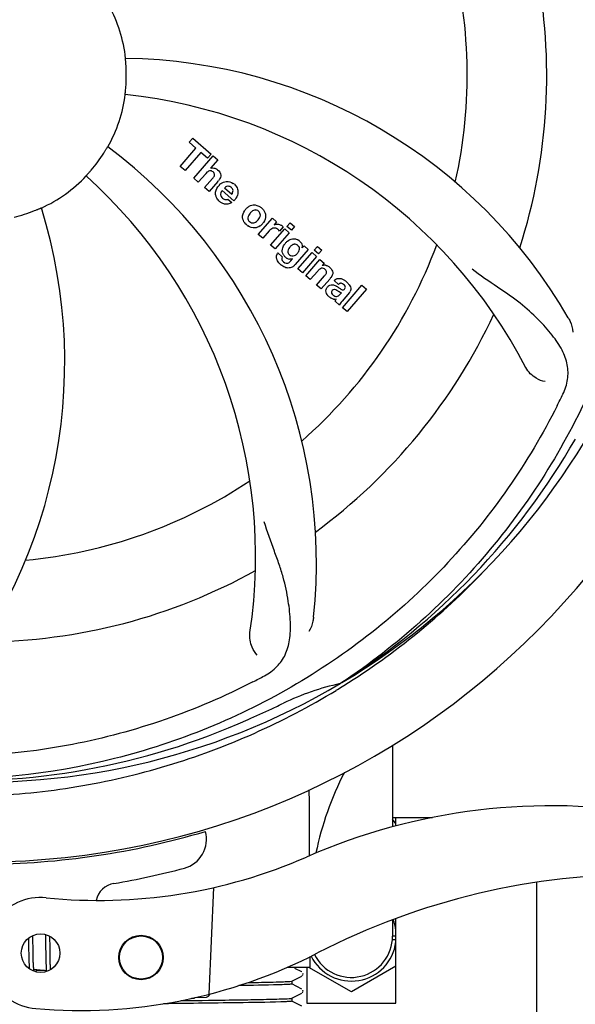
# Model space of a CAD drawing. Units: millimetres. Extents: x 14363 to 18674, y 1248 to 7212.
# Drawn here: x 14986 to 15061, y 3116 to 3249 of the extents above; entities that cross this region are included whole.
import ezdxf

# ---------------------------------------------------------------- set-up
doc = ezdxf.new("R2010")
doc.units = ezdxf.units.MM
doc.layers.add('COTAS', color=7, linetype='Continuous')
doc.styles.add('ARIAL', font='arial.ttf')
doc.dimstyles.new('Diseño_PlanosFabricacion', dxfattribs={"dimtxt": 40, "dimasz": 45, "dimexe": 10, "dimexo": 10, "dimgap": 10, "dimtad": 1, "dimtih": 1, "dimtoh": 1, "dimdec": 0, "dimzin": 1, "dimdsep": 46, "dimtxsty": 'ARIAL', "dimcen": 15, "dimadec": 0, "dimazin": 0, "dimtp": 0.05, "dimtm": 0.05, "dimtfac": 1, "dimtdec": 0, "dimtofl": 0, "dimtmove": 0, "dimatfit": 3, "dimfxl": 0, "dimtolj": 1, "dimarcsym": 0})

# ---------------------------------------------------------------- blocks, each defined once
blk = doc.blocks.new('*D5')
at = {"layer": 'COTAS', "color": 0, "lineweight": -2}
for p, q in [((17065.45, 3442.87), (17065.45, 2912.07)), ((14820.45, 3131.67), (14820.45, 2912.07)), ((14865.45, 2922.07), (17020.45, 2922.07))]:
    blk.add_line(p, q, dxfattribs=at)
at = {"layer": 'COTAS', "color": 0}
for points in [[(14865.45, 2929.57), (14865.45, 2914.57), (14820.45, 2922.07)], [(17020.45, 2929.57), (17020.45, 2914.57), (17065.45, 2922.07)]]:
    blk.add_solid(points, dxfattribs=at)
at = {"layer": 'Defpoints', "color": 0}
for p in [(17065.45, 3452.87), (14820.45, 3141.67), (17065.45, 2922.07)]:
    blk.add_point(p, dxfattribs=at)
at = {"layer": 'COTAS', "color": 0, "insert": (15942.95, 2952.49), "char_height": 40, "attachment_point": 5, "style": 'ARIAL'}
blk.add_mtext('\\A1;2245 mm', dxfattribs=at)

msp = doc.modelspace()

# ---------------------------------------------------------------- linework, layer by layer
for p, q in [((15008.59, 3232.63), (15009.07, 3233.19)), ((15009.49, 3231.84), (15008.59, 3232.63)), ((15009.07, 3233.19), (15011.55, 3231.04)), ((15007.35, 3229.38), (15009.49, 3231.84)), ((15010.16, 3231.26), (15008.02, 3228.8)), ((15011.06, 3230.48), (15010.16, 3231.26)), ((15009.21, 3227.77), (15011.83, 3230.79)), ((15011.55, 3231.04), (15011.06, 3230.48)), ((15012.43, 3230.27), (15011.46, 3229.12)), ((15011.83, 3230.79), (15012.43, 3230.27)), ((15008.02, 3228.8), (15007.35, 3229.38)), ((15009.81, 3227.25), (15009.21, 3227.77)), ((15010.8, 3228.39), (15009.81, 3227.25)), ((15010.66, 3226.51), (15011.73, 3227.74)), ((15012.43, 3227.33), (15011.26, 3225.99)), ((15011.26, 3225.99), (15010.66, 3226.51)), ((15014.61, 3224.74), (15013.03, 3226.11)), ((15013.36, 3226.49), (15014.34, 3225.64)), ((15013.81, 3224.96), (15014.34, 3224.5)), ((15017.9, 3220.21), (15019.8, 3222.4)), ((15019.8, 3222.4), (15020.37, 3221.9)), ((15020.37, 3221.9), (15020.03, 3221.49)), ((15019.36, 3220.68), (15018.5, 3219.69)), ((15019.56, 3218.77), (15021.46, 3220.96)), ((15021.24, 3221.21), (15020.76, 3220.66)), ((15021.46, 3220.96), (15022.06, 3220.43)), ((15021.76, 3221.29), (15022.19, 3221.79)), ((15022.36, 3220.77), (15021.76, 3221.29)), ((15022.19, 3221.79), (15022.79, 3221.27)), ((15022.79, 3221.27), (15022.36, 3220.77)), ((15018.5, 3219.69), (15017.9, 3220.21)), ((15022.06, 3220.43), (15020.16, 3218.25)), ((15020.16, 3218.25), (15019.56, 3218.77)), ((15024.64, 3218.19), (15022.86, 3216.15)), ((15023.81, 3218.4), (15024.07, 3218.69)), ((15024.07, 3218.69), (15024.64, 3218.19)), ((15025.43, 3218.1), (15025.86, 3218.59)), ((15026.03, 3217.58), (15025.43, 3218.1)), ((15025.86, 3218.59), (15026.46, 3218.07)), ((15026.46, 3218.07), (15026.03, 3217.58)), ((15020.53, 3217.71), (15021.13, 3217.19)), ((15022.29, 3216.65), (15022.51, 3216.91)), ((15023.24, 3215.58), (15025.14, 3217.76)), ((15025.74, 3217.24), (15023.84, 3215.05)), ((15024.31, 3214.64), (15026.21, 3216.83)), ((15025.14, 3217.76), (15025.74, 3217.24)), ((15026.21, 3216.83), (15026.78, 3216.33)), ((15023.84, 3215.05), (15023.24, 3215.58)), ((15025.91, 3215.27), (15024.91, 3214.12)), ((15026.78, 3216.33), (15026.53, 3216.02)), ((15024.91, 3214.12), (15024.31, 3214.64)), ((15025.76, 3213.38), (15026.83, 3214.62)), ((15027.53, 3214.2), (15026.36, 3212.86)), ((15028.71, 3213.48), (15028.11, 3214)), ((15026.36, 3212.86), (15025.76, 3213.38)), ((15029.26, 3210.34), (15031.88, 3213.36)), ((15032.49, 3212.83), (15029.86, 3209.82)), ((15031.88, 3213.36), (15032.49, 3212.83)), ((15028.91, 3212.12), (15029.11, 3212.35)), ((15030.19, 3212.38), (15029.2, 3211.24)), ((15028.85, 3210.69), (15028.25, 3211.22)), ((15029.86, 3209.82), (15029.26, 3210.34)), ((15029.17, 3159.83), (15028.97, 3159.7)), ((15029.2, 3159.29), (15029.42, 3159.43)), ((15036, 3151.42), (15036, 3140.4)), ((15036, 3141.67), (15041.4, 3141.67)), ((15036.45, 3140.53), (15036.45, 3141.67)), ((15011.84, 3132.22), (15011.22, 3117.84)), ((15055.45, 3107.17), (15055.45, 3132.93)), ((15036, 3127.88), (15036, 3125.67)), ((15036.45, 3116.67), (15036.45, 3128.05)), ((14986.91, 3125.41), (14986.92, 3125.06)), ((14986.92, 3125.06), (14986.93, 3124.59)), ((14987.51, 3125.49), (14987.5, 3125.77)), ((14987.51, 3125.06), (14987.51, 3125.49)), ((14987.53, 3124.07), (14987.51, 3125.06)), ((14989.19, 3125.9), (14989.19, 3125.73)), ((14989.19, 3125.73), (14989.2, 3125.54)), ((14989.2, 3125.54), (14989.2, 3125.23)), ((14989.2, 3125.23), (14989.21, 3124.9)), ((14989.79, 3125.51), (14989.79, 3125.66)), ((14989.8, 3125.16), (14989.79, 3125.51)), ((14989.81, 3124.53), (14989.8, 3125.16)), ((15036.45, 3125.17), (15035.97, 3125.17)), ((15036.45, 3125.67), (15036, 3125.67)), ((14986.93, 3124.59), (14986.93, 3123.96)), ((14986.93, 3123.96), (14986.94, 3123.18)), ((14987.53, 3123.54), (14987.53, 3124.07)), ((14989.21, 3124.9), (14989.21, 3124.43)), ((14989.21, 3124.43), (14989.23, 3123.12)), ((14986.94, 3123.18), (14986.95, 3122.8)), ((14986.95, 3122.8), (14986.96, 3122.56)), ((14986.96, 3122.56), (14986.96, 3122.33)), ((14987.54, 3123.14), (14987.53, 3123.54)), ((14987.54, 3122.86), (14987.54, 3123.14)), ((14987.55, 3122.59), (14987.54, 3122.86)), ((14987.56, 3122.34), (14987.55, 3122.59)), ((14989.23, 3123.12), (14989.24, 3122.72)), ((14989.24, 3122.72), (14989.24, 3122.45)), ((14989.24, 3122.45), (14989.25, 3122.21)), ((14989.82, 3123.08), (14989.82, 3123.54)), ((14989.83, 3122.75), (14989.82, 3123.08)), ((14989.84, 3122.45), (14989.83, 3122.75)), ((14989.84, 3122.26), (14989.84, 3122.45)), ((15024.9, 3121.47), (15024.9, 3122.92)), ((14986.96, 3122.33), (14986.97, 3122.12)), ((14986.97, 3122.12), (14986.98, 3121.92)), ((14987.56, 3122.18), (14987.56, 3122.34)), ((14987.57, 3122.03), (14987.56, 3122.18)), ((14987.58, 3121.89), (14987.57, 3122.03)), ((14987.58, 3121.76), (14987.58, 3121.89)), ((14989.32, 3121.01), (14987.64, 3121.17)), ((14989.06, 3121.04), (14988.42, 3121.03)), ((14989.25, 3122.21), (14989.26, 3121.98)), ((14989.26, 3121.98), (14989.27, 3121.77)), ((14989.85, 3122.08), (14989.84, 3122.26)), ((14989.85, 3121.91), (14989.85, 3122.08)), ((14989.86, 3121.75), (14989.85, 3121.91)), ((14989.87, 3121.6), (14989.86, 3121.75)), ((15024.9, 3121.47), (15021.77, 3121.47)), ((15023.76, 3120.86), (15022.84, 3121.34)), ((15024.45, 3121.47), (15024.45, 3116.67)), ((15030.45, 3118.16), (15024.72, 3121.47)), ((15036.45, 3121.63), (15030.45, 3118.16)), ((14988.42, 3121.03), (14987.96, 3121.03)), ((15022.44, 3119.62), (15023.76, 3120.3)), ((15023.77, 3120.85), (15023.76, 3120.86)), ((15023.82, 3120.35), (15023.87, 3120.4)), ((15023.76, 3118.55), (15022.44, 3119.24)), ((15022.45, 3119.23), (15022.45, 3119.62)), ((15023.92, 3118.34), (15023.89, 3118.42)), ((15009.29, 3117.31), (15008.88, 3117.29)), ((15008.88, 3117.29), (15009.29, 3117.31)), ((15009.29, 3117.31), (15009.3, 3117.38)), ((15009.36, 3117.4), (15010.88, 3117.46)), ((15022.38, 3117.29), (15022.38, 3117.29)), ((15022.44, 3117.31), (15023.76, 3117.99)), ((15022.45, 3116.92), (15022.45, 3117.31)), ((15023.82, 3118.04), (15023.87, 3118.09)), ((15023.87, 3118.09), (15023.91, 3118.17)), ((15010.33, 3117.03), (15011.17, 3117.04)), ((15011.17, 3117.04), (15011.24, 3117.04)), ((15023.76, 3116.24), (15022.44, 3116.93)), ((15024.45, 3116.67), (15036.45, 3116.67))]:
    msp.add_line(p, q)
for points in [[(14989.82, 3123.54), (14989.81, 3124.03), (14989.81, 3124.53)], [(14986.98, 3121.92), (14986.98, 3121.82), (14986.99, 3121.73), (14986.99, 3121.65), (14987, 3121.56), (14987.01, 3121.49), (14987.01, 3121.41), (14987.02, 3121.34), (14987.02, 3121.28), (14987.02, 3121.28)], [(14987.64, 3121.17), (14987.63, 3121.21), (14987.63, 3121.24), (14987.62, 3121.28), (14987.62, 3121.33), (14987.61, 3121.37), (14987.61, 3121.42), (14987.6, 3121.47), (14987.6, 3121.52), (14987.59, 3121.58), (14987.59, 3121.64), (14987.59, 3121.7), (14987.58, 3121.76)], [(14987.68, 3120.98), (14987.68, 3120.98), (14987.68, 3120.98), (14987.68, 3120.98), (14987.68, 3120.98), (14987.68, 3120.99), (14987.67, 3121), (14987.67, 3121.02), (14987.66, 3121.04), (14987.66, 3121.06), (14987.65, 3121.08), (14987.65, 3121.11), (14987.64, 3121.14), (14987.64, 3121.17)], [(14987.9, 3120.87), (14987.91, 3120.9), (14987.92, 3120.94), (14987.94, 3120.98), (14987.96, 3121.03), (14987.97, 3121.08), (14987.99, 3121.13), (14987.99, 3121.14)], [(14989.27, 3121.77), (14989.27, 3121.67), (14989.27, 3121.58), (14989.28, 3121.49), (14989.28, 3121.41), (14989.29, 3121.33), (14989.3, 3121.25), (14989.3, 3121.18), (14989.31, 3121.11), (14989.32, 3121.05)], [(14989.32, 3121.05), (14989.32, 3120.99), (14989.33, 3120.93), (14989.33, 3120.92)], [(14989.9, 3121.18), (14989.9, 3121.23), (14989.89, 3121.28), (14989.89, 3121.34), (14989.88, 3121.4), (14989.88, 3121.47), (14989.87, 3121.53), (14989.87, 3121.6)], [(15023.87, 3120.4), (15023.91, 3120.48), (15023.93, 3120.56), (15023.92, 3120.65)], [(15023.91, 3118.17), (15023.93, 3118.25), (15023.92, 3118.34)]]:
    msp.add_lwpolyline(points)
for centre, radius in [((14988.54, 3123.39), 2.6), ((15002.08, 3122.8), 3), ((15002.08, 3122.8), 2.9)]:
    msp.add_circle(centre, radius)
for centre, radius, start, end in [((14980.45, 3241.67), 106, 270.3322, 89.6678), ((14980.45, 3241.67), 65.62, 347.3057, 15.6102), ((14980.45, 3241.67), 76.34, 342.2607, 11.0406), ((14980.45, 3241.67), 19.69, 6.5901, 28.3664), ((14999.11, 3173.93), 70, 30.0577, 89.2752), ((14980.45, 3241.67), 19.65, 355.2896, 3.7124), ((14980.45, 3241.67), 19.69, 330.5901, 352.3664), ((14992.76, 3170.43), 69, 27.4683, 84.0184), ((14980.45, 3241.67), 19.65, 319.2896, 327.7124), ((14955.73, 3175.9), 70, 354.0566, 53.2752), ((15011.73, 3228.22), 0.945, 100.5412, 107.1249), ((15011.82, 3228.25), 0.899, 49.0106, 56.3767), ((14980.45, 3241.67), 19.69, 294.5901, 316.3664), ((14948.53, 3176.8), 69, 351.4682, 48.0184), ((15009.91, 3229.52), 3.33, 318.9516, 321.0985), ((15013.96, 3225.55), 1.86, 139.0198, 145.648), ((15013.85, 3225.65), 1.71, 135.0045, 138.9895), ((15013.87, 3225.63), 1.75, 125.7621, 135.0071), ((15013.88, 3225.99), 0.712, 127.0625, 136.0874), ((15013.7, 3225.83), 1.5, 48.9535, 56.9172), ((15013.9, 3226.06), 1.87, 228.9679, 235.5054), ((15013.07, 3226.25), 2.16, 315.4071, 321.38), ((14921.8, 3202.99), 70, 318.0566, 17.2752), ((14980.45, 3241.67), 19.65, 283.2896, 291.7124), ((15017.57, 3222.42), 1.82, 139.0311, 146.129), ((15017.62, 3222.38), 1.88, 126.039, 138.9944), ((15017.22, 3222.51), 1.69, 49.0383, 55.9728), ((15017.46, 3222.78), 1.72, 229.0338, 235.8314), ((15017.06, 3222.86), 1.85, 305.7349, 318.977), ((15017.04, 3222.87), 1.87, 319.0201, 325.8339), ((15020.8, 3219.43), 1.91, 135.3267, 139.0571), ((15020.52, 3220.64), 0.934, 49.006, 58.0522), ((15022.98, 3217.84), 1.85, 127.3859, 138.9961), ((15022.58, 3218.31), 1.34, 48.9678, 56.7585), ((15023.37, 3217.5), 2.37, 138.977, 143.6373), ((14980.45, 3241.67), 65.62, 311.3057, 339.6102), ((15022.77, 3218.58), 1.06, 349.9629, 356.3333), ((15021.26, 3217.15), 0.918, 142.4077, 149.4243), ((15022.29, 3217.95), 1.09, 234.7225, 241.1544), ((15022.27, 3217.92), 1.05, 241.2264, 260.0768), ((15021.38, 3217.37), 1.16, 314.6815, 321.6086), ((15022.26, 3218.39), 1.17, 311.5371, 319.0483), ((15023.13, 3218.74), 3.42, 228.9779, 230.7675), ((15026.82, 3215.06), 1, 94.4294, 107.0981), ((15026.83, 3215.04), 1.02, 81.959, 94.4924), ((15026.8, 3214.98), 1.08, 49.0146, 55.8678), ((15026.46, 3214.59), 1.6, 44.8207, 48.9938), ((15025.15, 3216.27), 3.15, 318.9507, 321.3723), ((15025.67, 3215.86), 2.48, 321.3673, 324.3982), ((15028.2, 3212.09), 2.34, 52.3321, 56.4022), ((15027.85, 3211.63), 2.93, 48.935, 52.3346), ((15029.11, 3213.06), 0.576, 124.0781, 133.8321), ((15028.7, 3213.31), 1.95, 228.9315, 232.7681), ((15028.32, 3212.62), 1.15, 256.6343, 262.2175), ((15029.53, 3212.96), 0.877, 318.9728, 328.7064), ((14980.45, 3241.67), 76.34, 306.2607, 335.0406), ((14980.45, 3241.67), 95.24, 300.766, 336.6079), ((14919.82, 3266.5), 154.79, 333.3764, 334.0196), ((14978.66, 3239.8), 94.59, 302.28, 330.0931), ((14980.45, 3241.67), 65.62, 275.3057, 303.6102), ((14980.45, 3241.67), 76.34, 270.2607, 299.0406), ((14977.71, 3242.11), 97.52, 302.0226, 316.3787), ((14980.45, 3241.67), 95.24, 264.766, 300.6079), ((14946, 3297.39), 154.79, 297.3764, 298.0196), ((15036.26, 3126.01), 34.47, 102.2574, 115.7674), ((14977.62, 3242.24), 97.67, 301.3178, 301.8754), ((14980.45, 3241.67), 93.95, 294.6963, 295.7582), ((14873.02, 3475.3), 351.1, 294.1224, 294.6945), ((14977.9, 3241.21), 94.59, 266.28, 294.0932), ((15066.49, 3128.54), 41.66, 152.5921, 168.4469), ((15057.45, 3060.6), 82.64, 80.1721, 113.5863), ((15030.45, 3137.17), 7, 30.93, 37.4561), ((14980.45, 3241.67), 106.3, 270.3322, 286.5705), ((15006.91, 3138.71), 4, 284.9771, 15.4924), ((14996.38, 3200.49), 70, 264.1914, 293.5863), ((14980.47, 3237.54), 106.3, 279.7245, 284.9771), ((15069.54, 3038.51), 95.47, 89.4362, 117.2134), ((14998.94, 3129.81), 3, 99.7245, 166.7027), ((14988.54, 3123.39), 7.5, 84.2132, 265.1066), ((15030.45, 3125.67), 6.05, 7.3681, 21.76), ((15030.45, 3125.67), 5.55, 206.3024, 0), ((15030.45, 3125.67), 6.05, 206.3179, 352.6544), ((14993.87, 3185.66), 70, 265.1066, 297.2134), ((15010.86, 3117.95), 0.49, 272.3558, 277.1189), ((15022.19, 3118.55), 1.27, 277.2724, 278.3992)]:
    msp.add_arc(centre, radius, start, end)
msp.add_ellipse((14980.45, 3077.35), major_axis=(0, 908.85), ratio=0.048908, start_param=-1.505653, end_param=-1.495855)
for points, knots in [([(15046.82, 3301.85), (15052.94, 3295.81), (15063.55, 3281.78), (15072.88, 3256.99), (15074.88, 3230.19), (15071.07, 3212.5), (15067.96, 3204.1)], [0, 0, 0, 0, 0.244703, 0.492965, 0.744714, 1, 1, 1, 1]), ([(15069.52, 3251.34), (15070.92, 3242.87), (15071.26, 3225.28), (15064.23, 3199.73), (15050.1, 3176.88), (15036.62, 3164.81), (15029.17, 3159.83)], [0, 0, 0, 0, 0.244703, 0.492965, 0.744714, 1, 1, 1, 1]), ([(15000.06, 3242.94), (15000.05, 3243.07), (15000.04, 3243.25), (15000.02, 3243.48), (15000.01, 3243.63), (15000, 3243.75), (14999.99, 3243.85), (15000, 3243.89), (14999.99, 3243.93), (14999.99, 3243.93)], [0, 0, 0, 0, 0.384528, 0.558707, 0.710368, 0.834226, 0.925388, 0.981107, 1, 1, 1, 1]), ([(14999.95, 3239.05), (14999.94, 3239.05), (14999.95, 3239.09), (14999.95, 3239.14), (14999.96, 3239.23), (14999.97, 3239.35), (14999.99, 3239.5), (15000.01, 3239.74), (15000.03, 3239.92), (15000.04, 3240.05)], [0, 0, 0, 0, 0.01912, 0.07512, 0.166634, 0.29019, 0.441474, 0.614873, 1, 1, 1, 1]), ([(14997.07, 3231.17), (14997.13, 3231.28), (14997.23, 3231.43), (14997.35, 3231.63), (14997.43, 3231.76), (14997.49, 3231.86), (14997.54, 3231.95), (14997.57, 3231.97), (14997.58, 3232.01), (14997.59, 3232.01)], [0, 0, 0, 0, 0.384578, 0.558798, 0.710456, 0.834292, 0.925436, 0.981124, 1, 1, 1, 1]), ([(14994.69, 3228.09), (14994.68, 3228.1), (14994.72, 3228.12), (14994.74, 3228.16), (14994.81, 3228.23), (14994.88, 3228.32), (14994.98, 3228.43), (14995.14, 3228.61), (14995.26, 3228.75), (14995.35, 3228.85)], [0, 0, 0, 0, 0.01912, 0.07512, 0.166634, 0.29019, 0.441474, 0.614873, 1, 1, 1, 1]), ([(15011.57, 3228.76), (15011.49, 3228.79), (15011.21, 3228.8), (15011, 3228.61), (15010.88, 3228.48)], [0, 0, 0, 0, 0.34297, 1, 1, 1, 1]), ([(15011.56, 3229.14), (15011.78, 3229.19), (15012.06, 3229.15), (15012.28, 3229.02), (15012.32, 3229)], [0, 0, 0, 0, 0.839872, 1, 1, 1, 1]), ([(15011.81, 3228.62), (15011.74, 3228.68), (15011.66, 3228.73), (15011.57, 3228.76), (15011.57, 3228.76)], [0, 0, 0, 0, 0.987938, 1, 1, 1, 1]), ([(15011.97, 3228.12), (15011.98, 3228.15), (15012, 3228.25), (15011.98, 3228.44), (15011.87, 3228.56), (15011.81, 3228.62)], [0, 0, 0, 0, 0.151485, 0.573398, 1, 1, 1, 1]), ([(15012.41, 3228.93), (15012.63, 3228.74), (15012.96, 3228.27), (15012.76, 3227.8), (15012.65, 3227.63)], [0, 0, 0, 0, 0.595259, 1, 1, 1, 1]), ([(15012.17, 3225.47), (15012.15, 3225.53), (15012.09, 3225.93), (15012.24, 3226.33), (15012.43, 3226.6)], [0, 0, 0, 0, 0.171757, 1, 1, 1, 1]), ([(15013.84, 3226.7), (15013.83, 3226.7), (15013.69, 3226.7), (15013.55, 3226.64), (15013.45, 3226.56)], [0, 0, 0, 0, 0.107793, 1, 1, 1, 1]), ([(15014.44, 3225.85), (15014.48, 3225.94), (15014.53, 3226.19), (15014.38, 3226.42), (15014.27, 3226.52)], [0, 0, 0, 0, 0.392301, 1, 1, 1, 1]), ([(15014.68, 3226.96), (15014.83, 3226.82), (15015.1, 3226.49), (15015.18, 3226.01), (15015.15, 3225.74), (15015.14, 3225.69)], [0, 0, 0, 0, 0.435023, 0.877838, 1, 1, 1, 1]), ([(15012.82, 3225.65), (15012.82, 3225.62), (15012.81, 3225.41), (15012.95, 3225.21), (15013.09, 3225.09)], [0, 0, 0, 0, 0.134375, 1, 1, 1, 1]), ([(15013.52, 3224.9), (15013.56, 3224.9), (15013.66, 3224.9), (15013.76, 3224.93), (15013.81, 3224.96)], [0, 0, 0, 0, 0.410012, 1, 1, 1, 1]), ([(14987.72, 3223.41), (14987.84, 3223.45), (14988.01, 3223.52), (14988.23, 3223.61), (14988.36, 3223.67), (14988.47, 3223.71), (14988.56, 3223.76), (14988.6, 3223.76), (14988.64, 3223.79), (14988.64, 3223.78)], [0, 0, 0, 0, 0.384577, 0.558797, 0.710453, 0.834289, 0.925434, 0.981123, 1, 1, 1, 1]), ([(15013.77, 3224.29), (15013.68, 3224.27), (15013.41, 3224.26), (15013.16, 3224.34), (15013.01, 3224.42)], [0, 0, 0, 0, 0.372718, 1, 1, 1, 1]), ([(15015.88, 3222.09), (15015.83, 3222.21), (15015.71, 3222.67), (15015.87, 3223.15), (15016.06, 3223.43)], [0, 0, 0, 0, 0.285927, 1, 1, 1, 1]), ([(15016.51, 3223.9), (15016.72, 3224.05), (15017.28, 3224.3), (15017.89, 3224.09), (15018.17, 3223.91)], [0, 0, 0, 0, 0.435843, 1, 1, 1, 1]), ([(15017.57, 3223.5), (15017.51, 3223.5), (15017.26, 3223.49), (15017.05, 3223.34), (15016.92, 3223.22)], [0, 0, 0, 0, 0.277895, 1, 1, 1, 1]), ([(15017.94, 3223.33), (15017.86, 3223.4), (15017.74, 3223.47), (15017.61, 3223.49), (15017.57, 3223.5)], [0, 0, 0, 0, 0.759004, 1, 1, 1, 1]), ([(15018.06, 3222.44), (15018.12, 3222.55), (15018.2, 3222.77), (15018.15, 3223.06), (15018.06, 3223.2), (15018.01, 3223.25)], [0, 0, 0, 0, 0.422779, 0.776207, 1, 1, 1, 1]), ([(15016.6, 3222.81), (15016.54, 3222.7), (15016.46, 3222.49), (15016.5, 3222.19), (15016.6, 3222.06), (15016.64, 3222.01)], [0, 0, 0, 0, 0.422406, 0.775768, 1, 1, 1, 1]), ([(15016.72, 3221.93), (15016.8, 3221.86), (15016.92, 3221.79), (15017.05, 3221.76), (15017.08, 3221.76)], [0, 0, 0, 0, 0.756535, 1, 1, 1, 1]), ([(15017.08, 3221.76), (15017.15, 3221.75), (15017.4, 3221.77), (15017.61, 3221.91), (15017.74, 3222.04)], [0, 0, 0, 0, 0.276229, 1, 1, 1, 1]), ([(15018.78, 3223.17), (15018.84, 3223.03), (15018.95, 3222.57), (15018.78, 3222.09), (15018.59, 3221.82)], [0, 0, 0, 0, 0.308163, 1, 1, 1, 1]), ([(15018.14, 3221.36), (15017.93, 3221.2), (15017.37, 3220.96), (15016.76, 3221.17), (15016.49, 3221.35)], [0, 0, 0, 0, 0.437775, 1, 1, 1, 1]), ([(15020.36, 3220.99), (15020.24, 3221.05), (15020.09, 3221.09), (15019.94, 3221.06), (15019.93, 3221.06)], [0, 0, 0, 0, 0.919314, 1, 1, 1, 1]), ([(15020.63, 3221.58), (15020.71, 3221.56), (15020.85, 3221.53), (15020.96, 3221.46), (15021.01, 3221.44)], [0, 0, 0, 0, 0.596271, 1, 1, 1, 1]), ([(15021.85, 3219.31), (15022.05, 3219.47), (15022.38, 3219.63), (15022.74, 3219.63), (15022.84, 3219.61)], [0, 0, 0, 0, 0.703634, 1, 1, 1, 1]), ([(15022.84, 3219.61), (15022.9, 3219.61), (15023.07, 3219.57), (15023.22, 3219.49), (15023.31, 3219.43)], [0, 0, 0, 0, 0.353907, 1, 1, 1, 1]), ([(15023.46, 3219.32), (15023.59, 3219.21), (15023.8, 3218.97), (15023.84, 3218.65), (15023.83, 3218.52)], [0, 0, 0, 0, 0.565895, 1, 1, 1, 1]), ([(15021.13, 3217.89), (15021.13, 3217.93), (15021.12, 3218.11), (15021.15, 3218.29), (15021.2, 3218.42)], [0, 0, 0, 0, 0.233988, 1, 1, 1, 1]), ([(15021.32, 3217.4), (15021.29, 3217.45), (15021.2, 3217.6), (15021.15, 3217.77), (15021.13, 3217.89)], [0, 0, 0, 0, 0.289795, 1, 1, 1, 1]), ([(15022.01, 3218.3), (15021.95, 3218.2), (15021.88, 3217.99), (15021.9, 3217.77), (15021.94, 3217.68), (15021.94, 3217.67)], [0, 0, 0, 0, 0.546752, 0.974703, 1, 1, 1, 1]), ([(15023.01, 3218.86), (15022.91, 3218.89), (15022.78, 3218.9), (15022.66, 3218.87), (15022.64, 3218.87)], [0, 0, 0, 0, 0.785702, 1, 1, 1, 1]), ([(15023.35, 3217.92), (15023.4, 3218.02), (15023.47, 3218.22), (15023.42, 3218.5), (15023.32, 3218.63), (15023.28, 3218.68)], [0, 0, 0, 0, 0.403957, 0.766546, 1, 1, 1, 1]), ([(15020.49, 3216.64), (15020.45, 3216.72), (15020.36, 3216.94), (15020.32, 3217.28), (15020.41, 3217.52), (15020.47, 3217.61)], [0, 0, 0, 0, 0.271531, 0.683797, 1, 1, 1, 1]), ([(15021.13, 3217.19), (15021.07, 3217.07), (15021.04, 3216.86), (15021.14, 3216.68), (15021.18, 3216.63)], [0, 0, 0, 0, 0.652978, 1, 1, 1, 1]), ([(15022.43, 3217.32), (15022.49, 3217.31), (15022.66, 3217.3), (15022.82, 3217.37), (15022.92, 3217.43)], [0, 0, 0, 0, 0.342637, 1, 1, 1, 1]), ([(15022.54, 3215.86), (15022.48, 3215.82), (15022.25, 3215.7), (15021.86, 3215.65), (15021.57, 3215.74), (15021.47, 3215.78)], [0, 0, 0, 0, 0.19812, 0.697042, 1, 1, 1, 1]), ([(15021.64, 3216.34), (15021.69, 3216.33), (15021.77, 3216.32), (15021.85, 3216.34), (15021.88, 3216.35)], [0, 0, 0, 0, 0.627283, 1, 1, 1, 1]), ([(15026.71, 3215.62), (15026.7, 3215.62), (15026.61, 3215.66), (15026.39, 3215.67), (15026.21, 3215.56), (15026.12, 3215.49)], [0, 0, 0, 0, 0.027511, 0.446419, 1, 1, 1, 1]), ([(15027.08, 3215.01), (15027.09, 3215.03), (15027.11, 3215.14), (15027.08, 3215.33), (15026.97, 3215.44), (15026.91, 3215.49)], [0, 0, 0, 0, 0.16597, 0.591368, 1, 1, 1, 1]), ([(15026.97, 3216.05), (15026.99, 3216.05), (15027.15, 3216.02), (15027.3, 3215.96), (15027.41, 3215.88)], [0, 0, 0, 0, 0.128977, 1, 1, 1, 1]), ([(15027.6, 3215.72), (15027.78, 3215.54), (15028.07, 3215.08), (15027.84, 3214.61), (15027.69, 3214.41)], [0, 0, 0, 0, 0.510038, 1, 1, 1, 1]), ([(15058.97, 3198.7), (15059.28, 3199.32), (15059.72, 3200.62), (15059.67, 3202.71), (15058.89, 3204.75), (15057.5, 3206.78), (15055.57, 3208.88), (15053.6, 3210.67), (15051.72, 3212.07), (15049.52, 3213.53), (15047.82, 3214.66), (15046.73, 3215.53)], [0, 0, 0, 0, 0.092621, 0.17895, 0.271216, 0.377878, 0.503634, 0.649444, 0.729564, 0.814575, 1, 1, 1, 1]), ([(15028.35, 3214.18), (15028.4, 3214.21), (15028.54, 3214.27), (15028.69, 3214.29), (15028.78, 3214.29)], [0, 0, 0, 0, 0.399653, 1, 1, 1, 1]), ([(15028.78, 3214.29), (15028.84, 3214.29), (15029.04, 3214.27), (15029.23, 3214.2), (15029.36, 3214.13)], [0, 0, 0, 0, 0.275515, 1, 1, 1, 1]), ([(15027.18, 3212.1), (15027.11, 3212.21), (15027, 3212.43), (15027.02, 3212.77), (15027.11, 3212.95), (15027.15, 3213.02)], [0, 0, 0, 0, 0.380332, 0.74991, 1, 1, 1, 1]), ([(15027.24, 3213.14), (15027.33, 3213.24), (15027.52, 3213.41), (15027.86, 3213.46), (15028.06, 3213.41), (15028.13, 3213.39)], [0, 0, 0, 0, 0.403017, 0.757526, 1, 1, 1, 1]), ([(15027.86, 3212.64), (15027.82, 3212.59), (15027.76, 3212.5), (15027.77, 3212.39), (15027.78, 3212.34)], [0, 0, 0, 0, 0.582801, 1, 1, 1, 1]), ([(15028.5, 3212.65), (15028.4, 3212.71), (15028.27, 3212.79), (15028.13, 3212.78), (15028.11, 3212.77)], [0, 0, 0, 0, 0.82955, 1, 1, 1, 1]), ([(15029.11, 3212.35), (15029, 3212.35), (15028.79, 3212.46), (15028.6, 3212.59), (15028.5, 3212.65)], [0, 0, 0, 0, 0.465809, 1, 1, 1, 1]), ([(15028.77, 3213.02), (15028.83, 3212.98), (15028.99, 3212.87), (15029.18, 3212.75), (15029.32, 3212.74), (15029.34, 3212.74)], [0, 0, 0, 0, 0.317645, 0.92137, 1, 1, 1, 1]), ([(15029.39, 3213.46), (15029.3, 3213.54), (15029.14, 3213.64), (15028.98, 3213.62), (15028.94, 3213.61)], [0, 0, 0, 0, 0.763001, 1, 1, 1, 1]), ([(15029.34, 3212.74), (15029.36, 3212.74), (15029.43, 3212.75), (15029.49, 3212.79), (15029.52, 3212.83)], [0, 0, 0, 0, 0.332308, 1, 1, 1, 1]), ([(15029.52, 3212.83), (15029.57, 3212.88), (15029.64, 3212.99), (15029.64, 3213.14), (15029.6, 3213.22), (15029.6, 3213.23)], [0, 0, 0, 0, 0.459175, 0.866943, 1, 1, 1, 1]), ([(15029.77, 3213.84), (15029.88, 3213.74), (15030.02, 3213.6), (15030.14, 3213.45), (15030.17, 3213.41)], [0, 0, 0, 0, 0.746867, 1, 1, 1, 1]), ([(15030.17, 3213.41), (15030.23, 3213.34), (15030.34, 3213.14), (15030.42, 3212.81), (15030.33, 3212.59), (15030.28, 3212.5)], [0, 0, 0, 0, 0.287116, 0.696255, 1, 1, 1, 1]), ([(15027.73, 3211.62), (15027.7, 3211.63), (15027.63, 3211.68), (15027.56, 3211.72), (15027.52, 3211.75)], [0, 0, 0, 0, 0.369117, 1, 1, 1, 1]), ([(15027.78, 3212.34), (15027.78, 3212.33), (15027.81, 3212.21), (15027.91, 3212.12), (15027.99, 3212.04)], [0, 0, 0, 0, 0.090088, 1, 1, 1, 1]), ([(15028.21, 3211.91), (15028.29, 3211.87), (15028.55, 3211.81), (15028.8, 3211.99), (15028.91, 3212.12)], [0, 0, 0, 0, 0.328005, 1, 1, 1, 1]), ([(15029.2, 3211.24), (15029.12, 3211.15), (15028.99, 3210.98), (15028.87, 3210.79), (15028.85, 3210.69)], [0, 0, 0, 0, 0.536646, 1, 1, 1, 1]), ([(15059.7, 3208.99), (15059.79, 3208.83), (15060.09, 3208.22), (15060.28, 3207.55), (15060.33, 3207.06)], [0, 0, 0, 0, 0.271962, 1, 1, 1, 1]), ([(15056.57, 3200.38), (15056.15, 3200.44), (15055.12, 3200.87), (15054.29, 3201.66), (15053.98, 3202.26)], [0, 0, 0, 0, 0.388616, 1, 1, 1, 1]), ([(15058.2, 3197.14), (15054.35, 3189.46), (15044.28, 3175.03), (15023.58, 3158.5), (14998.71, 3148.31), (14980.72, 3146.47), (14971.76, 3146.83)], [0, 0, 0, 0, 0.244703, 0.492965, 0.744714, 1, 1, 1, 1]), ([(15018.72, 3160.75), (15019.33, 3161.08), (15020.46, 3161.87), (15021.64, 3163.58), (15022.21, 3165.68), (15022.28, 3168.14), (15021.96, 3170.97), (15021.42, 3173.56), (15020.72, 3175.79), (15019.8, 3178.26), (15019.1, 3180.17), (15018.71, 3181.51)], [0, 0, 0, 0, 0.092716, 0.179117, 0.271424, 0.378103, 0.503836, 0.649603, 0.729702, 0.814686, 1, 1, 1, 1]), ([(15017.18, 3159.94), (15009.55, 3156), (14992.93, 3150.24), (14966.46, 3149.03), (14940.35, 3155.41), (14924.71, 3164.5), (14917.68, 3170.05)], [0, 0, 0, 0, 0.244703, 0.492965, 0.744714, 1, 1, 1, 1]), ([(15025.35, 3168.65), (15025.33, 3168.47), (15025.23, 3167.79), (15024.98, 3167.14), (15024.73, 3166.72)], [0, 0, 0, 0, 0.271836, 1, 1, 1, 1]), ([(15017.76, 3163.52), (15017.46, 3163.82), (15016.88, 3164.77), (15016.67, 3165.9), (15016.77, 3166.56)], [0, 0, 0, 0, 0.388616, 1, 1, 1, 1]), ([(14981.01, 3144.56), (14985.17, 3144.72), (14993.49, 3145.56), (15005.69, 3148.4), (15017.43, 3152.75), (15024.83, 3156.63), (15028.39, 3158.79)], [0, 0, 0, 0, 0.249996, 0.499996, 0.749997, 1, 1, 1, 1]), ([(15021.63, 3119.16), (15021.29, 3119.14), (15019.17, 3119.07), (15017.04, 3119.04), (15015.26, 3119.01)], [0, 0, 0, 0, 0.159703, 1, 1, 1, 1]), ([(15016.52, 3119.42), (15016.99, 3119.43), (15018.51, 3119.46), (15020.04, 3119.49), (15021.08, 3119.53)], [0, 0, 0, 0, 0.312525, 1, 1, 1, 1]), ([(15021.08, 3119.53), (15021.37, 3119.54), (15021.8, 3119.56), (15022.23, 3119.58), (15022.38, 3119.6)], [0, 0, 0, 0, 0.655841, 1, 1, 1, 1]), ([(15022.35, 3119.2), (15022.31, 3119.2), (15022.07, 3119.18), (15021.83, 3119.17), (15021.63, 3119.16)], [0, 0, 0, 0, 0.159663, 1, 1, 1, 1]), ([(15022.45, 3119.23), (15022.45, 3119.22), (15022.4, 3119.21), (15022.38, 3119.21), (15022.35, 3119.2)], [0, 0, 0, 0, 0.269886, 1, 1, 1, 1]), ([(15022.38, 3119.6), (15022.39, 3119.6), (15022.41, 3119.61), (15022.44, 3119.61), (15022.44, 3119.62)], [0, 0, 0, 0, 0.629896, 1, 1, 1, 1]), ([(15010.92, 3117.46), (15010.99, 3117.47), (15011.12, 3117.52), (15011.22, 3117.61), (15011.26, 3117.66)], [0, 0, 0, 0, 0.500013, 1, 1, 1, 1]), ([(15011.24, 3117.04), (15012.7, 3117.06), (15015.29, 3117.1), (15018.63, 3117.15), (15020.87, 3117.22), (15021.99, 3117.24), (15022.35, 3117.29)], [0, 0, 0, 0, 0.394727, 0.6983, 0.901994, 1, 1, 1, 1]), ([(15022.38, 3117.29), (15022.4, 3117.29), (15022.42, 3117.3), (15022.44, 3117.3), (15022.44, 3117.31)], [0, 0, 0, 0, 0.627295, 1, 1, 1, 1]), ([(15021.66, 3116.85), (15019.73, 3116.76), (15014.21, 3116.69), (15008.7, 3116.61), (15005.12, 3116.57)], [0, 0, 0, 0, 0.35175, 1, 1, 1, 1]), ([(15007.47, 3116.99), (15007.72, 3117), (15008.67, 3117.01), (15009.63, 3117.02), (15010.33, 3117.03)], [0, 0, 0, 0, 0.257964, 1, 1, 1, 1]), ([(15022.37, 3116.9), (15022.33, 3116.89), (15022.1, 3116.87), (15021.86, 3116.86), (15021.66, 3116.85)], [0, 0, 0, 0, 0.155205, 1, 1, 1, 1]), ([(15022.45, 3116.92), (15022.45, 3116.92), (15022.42, 3116.9), (15022.39, 3116.9), (15022.37, 3116.9)], [0, 0, 0, 0, 0.088826, 1, 1, 1, 1])]:
    msp.add_open_spline(points, degree=3, knots=knots)
for points in [[(15010.88, 3228.48), (15010.85, 3228.45), (15010.83, 3228.42), (15010.8, 3228.39)], [(15011.73, 3227.74), (15011.83, 3227.86), (15011.93, 3227.98), (15011.97, 3228.12)], [(15012.65, 3227.63), (15012.61, 3227.56), (15012.56, 3227.49), (15012.51, 3227.43)], [(15012.85, 3227.04), (15012.96, 3227.12), (15013.07, 3227.18), (15013.19, 3227.23)], [(15013.19, 3227.23), (15013.32, 3227.28), (15013.44, 3227.31), (15013.57, 3227.33)], [(15013.57, 3227.33), (15013.9, 3227.36), (15014.24, 3227.26), (15014.51, 3227.08)], [(15012.91, 3225.93), (15012.86, 3225.84), (15012.83, 3225.75), (15012.82, 3225.65)], [(15013.03, 3226.11), (15012.99, 3226.05), (15012.95, 3226), (15012.91, 3225.93)], [(15014.27, 3226.52), (15014.15, 3226.62), (15014, 3226.69), (15013.84, 3226.7)], [(15014.4, 3225.74), (15014.41, 3225.78), (15014.43, 3225.81), (15014.44, 3225.85)], [(15012.31, 3225.1), (15012.25, 3225.22), (15012.2, 3225.34), (15012.17, 3225.47)], [(15012.67, 3224.65), (15012.53, 3224.78), (15012.4, 3224.93), (15012.31, 3225.1)], [(15013.01, 3224.42), (15012.95, 3224.45), (15012.9, 3224.48), (15012.84, 3224.52)], [(15013.09, 3225.09), (15013.21, 3224.99), (15013.36, 3224.91), (15013.52, 3224.9)], [(15014.34, 3224.5), (15014.17, 3224.4), (15013.97, 3224.32), (15013.77, 3224.29)], [(15014.34, 3225.64), (15014.36, 3225.67), (15014.38, 3225.71), (15014.4, 3225.74)], [(15015.14, 3225.69), (15015.08, 3225.4), (15014.94, 3225.13), (15014.76, 3224.91)], [(15016.92, 3223.22), (15016.88, 3223.17), (15016.84, 3223.13), (15016.8, 3223.09)], [(15018.01, 3223.25), (15017.99, 3223.28), (15017.96, 3223.31), (15017.94, 3223.33)], [(15018.33, 3223.78), (15018.52, 3223.62), (15018.68, 3223.4), (15018.78, 3223.17)], [(15016.33, 3221.48), (15016.14, 3221.64), (15015.98, 3221.85), (15015.88, 3222.09)], [(15016.8, 3223.09), (15016.72, 3223), (15016.65, 3222.91), (15016.6, 3222.81)], [(15016.64, 3222.01), (15016.67, 3221.98), (15016.69, 3221.95), (15016.72, 3221.93)], [(15017.74, 3222.04), (15017.78, 3222.08), (15017.82, 3222.12), (15017.86, 3222.16)], [(15017.86, 3222.16), (15017.93, 3222.25), (15018, 3222.34), (15018.06, 3222.44)], [(15019.72, 3220.98), (15019.62, 3220.93), (15019.52, 3220.85), (15019.44, 3220.77)], [(15019.93, 3221.06), (15019.86, 3221.05), (15019.79, 3221.02), (15019.72, 3220.98)], [(15020.03, 3221.49), (15020.21, 3221.58), (15020.42, 3221.61), (15020.63, 3221.58)], [(15020.56, 3220.86), (15020.5, 3220.91), (15020.43, 3220.96), (15020.36, 3220.99)], [(15020.76, 3220.66), (15020.7, 3220.73), (15020.63, 3220.8), (15020.56, 3220.86)], [(15021.13, 3221.35), (15021.17, 3221.31), (15021.21, 3221.26), (15021.24, 3221.21)], [(15021.2, 3218.42), (15021.26, 3218.6), (15021.35, 3218.76), (15021.46, 3218.91)], [(15022.19, 3218.54), (15022.12, 3218.47), (15022.06, 3218.39), (15022.01, 3218.3)], [(15022.29, 3218.65), (15022.25, 3218.62), (15022.22, 3218.58), (15022.19, 3218.54)], [(15022.64, 3218.87), (15022.51, 3218.83), (15022.39, 3218.75), (15022.29, 3218.65)], [(15023.21, 3218.74), (15023.15, 3218.79), (15023.08, 3218.83), (15023.01, 3218.86)], [(15023.28, 3218.68), (15023.26, 3218.7), (15023.24, 3218.72), (15023.21, 3218.74)], [(15023.22, 3217.73), (15023.27, 3217.79), (15023.31, 3217.85), (15023.35, 3217.92)], [(15020.68, 3216.37), (15020.61, 3216.45), (15020.55, 3216.54), (15020.49, 3216.64)], [(15021.18, 3216.63), (15021.2, 3216.61), (15021.22, 3216.58), (15021.24, 3216.56)], [(15021.24, 3216.56), (15021.27, 3216.54), (15021.29, 3216.52), (15021.31, 3216.5)], [(15021.43, 3217.27), (15021.39, 3217.31), (15021.35, 3217.36), (15021.32, 3217.4)], [(15021.56, 3217.15), (15021.51, 3217.18), (15021.47, 3217.23), (15021.43, 3217.27)], [(15021.66, 3217.07), (15021.62, 3217.09), (15021.59, 3217.12), (15021.56, 3217.15)], [(15021.94, 3217.67), (15021.96, 3217.63), (15021.98, 3217.6), (15022.01, 3217.56)], [(15022.01, 3217.56), (15022.04, 3217.53), (15022.07, 3217.5), (15022.1, 3217.47)], [(15022.3, 3216.87), (15022.23, 3216.87), (15022.16, 3216.88), (15022.09, 3216.89)], [(15022.1, 3217.47), (15022.19, 3217.39), (15022.31, 3217.34), (15022.43, 3217.32)], [(15022.1, 3216.46), (15022.13, 3216.49), (15022.17, 3216.51), (15022.2, 3216.54)], [(15022.51, 3216.91), (15022.44, 3216.89), (15022.37, 3216.88), (15022.3, 3216.87)], [(15022.92, 3217.43), (15022.96, 3217.46), (15023, 3217.49), (15023.03, 3217.52)], [(15023.14, 3217.63), (15023.17, 3217.66), (15023.19, 3217.69), (15023.22, 3217.73)], [(15020.88, 3216.17), (15020.81, 3216.23), (15020.75, 3216.29), (15020.68, 3216.37)], [(15021.47, 3215.78), (15021.29, 3215.86), (15021.12, 3215.97), (15020.96, 3216.1)], [(15021.31, 3216.5), (15021.4, 3216.42), (15021.52, 3216.36), (15021.64, 3216.34)], [(15021.88, 3216.35), (15021.96, 3216.37), (15022.03, 3216.41), (15022.1, 3216.46)], [(15022.86, 3216.15), (15022.77, 3216.04), (15022.66, 3215.94), (15022.54, 3215.86)], [(15026.01, 3215.39), (15025.98, 3215.35), (15025.94, 3215.31), (15025.91, 3215.27)], [(15026.12, 3215.49), (15026.08, 3215.46), (15026.05, 3215.42), (15026.01, 3215.39)], [(15026.91, 3215.49), (15026.85, 3215.54), (15026.78, 3215.59), (15026.71, 3215.62)], [(15026.83, 3214.62), (15026.93, 3214.73), (15027.04, 3214.86), (15027.08, 3215.01)], [(15028.11, 3214), (15028.18, 3214.07), (15028.26, 3214.13), (15028.35, 3214.18)], [(15029.36, 3214.13), (15029.41, 3214.1), (15029.46, 3214.07), (15029.5, 3214.04)], [(15027.15, 3213.02), (15027.18, 3213.06), (15027.21, 3213.1), (15027.24, 3213.14)], [(15028.11, 3212.77), (15028.01, 3212.76), (15027.92, 3212.71), (15027.86, 3212.64)], [(15028.13, 3213.39), (15028.21, 3213.36), (15028.28, 3213.33), (15028.35, 3213.29)], [(15028.35, 3213.29), (15028.38, 3213.27), (15028.42, 3213.25), (15028.46, 3213.23)], [(15028.46, 3213.23), (15028.49, 3213.2), (15028.53, 3213.18), (15028.56, 3213.16)], [(15028.56, 3213.16), (15028.63, 3213.11), (15028.7, 3213.07), (15028.77, 3213.02)], [(15028.94, 3213.61), (15028.88, 3213.6), (15028.83, 3213.57), (15028.78, 3213.54)], [(15029.6, 3213.23), (15029.55, 3213.32), (15029.47, 3213.39), (15029.39, 3213.46)], [(15027.42, 3211.84), (15027.33, 3211.91), (15027.24, 3212), (15027.18, 3212.1)], [(15028.05, 3211.49), (15027.94, 3211.52), (15027.83, 3211.57), (15027.73, 3211.62)], [(15027.99, 3212.04), (15028.05, 3211.99), (15028.13, 3211.94), (15028.21, 3211.91)], [(15028.39, 3211.47), (15028.31, 3211.46), (15028.24, 3211.46), (15028.17, 3211.47)], [(15028.25, 3211.22), (15028.26, 3211.25), (15028.27, 3211.28), (15028.29, 3211.31)], [(15028.29, 3211.31), (15028.32, 3211.36), (15028.35, 3211.42), (15028.39, 3211.47)], [(15011.26, 3117.66), (15011.31, 3117.73), (15011.34, 3117.8), (15011.35, 3117.88)]]:
    msp.add_open_spline(points, degree=3)

# ---------------------------------------------------------------- dimensions: what is measured, and where the dimension line sits
at = {"layer": 'COTAS'}
dim = msp.add_linear_dim(base=(17065.45, 2922.07), p1=(14820.45, 3141.67), p2=(17065.45, 3452.87), dimstyle='Diseño_PlanosFabricacion', override={"dimpost": ' mm'}, dxfattribs=at)
dim.commit()
dim.dimension.update_dxf_attribs({"geometry": '*D5', "text_midpoint": (15942.95, 2922.07), "dimtype": 160})

doc.saveas('drawing.dxf')
